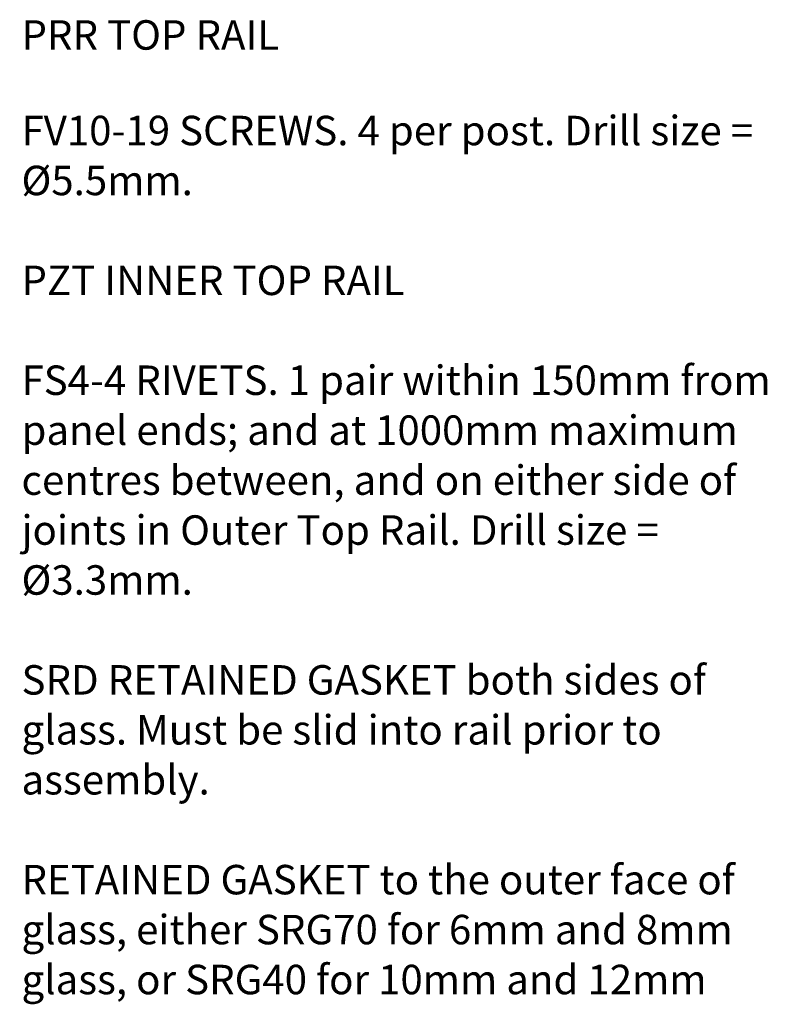
# Model space of a CAD drawing. Units: millimetres. Extents: x 14 to 172, y 1 to 199.
# Drawn here: x 108 to 169, y 119 to 199 of the extents above; entities that cross this region are included whole.
import ezdxf

# ---------------------------------------------------------------- set-up
doc = ezdxf.new("R2010")
doc.units = ezdxf.units.MM
doc.header["$MEASUREMENT"] = 0
doc.layers.add('PRR', color=7, linetype='Continuous')

msp = doc.modelspace()

# ---------------------------------------------------------------- texts
at = {"layer": 'PRR', "color": 250, "true_color": 0x231f20, "char_height": 2.39776, "attachment_point": 7}
for s, insert in [('\\fVerdana|b0|i0|c0|p34;\\W1;PRR TOP RAIL', (108, 196.496)), ('\\fVerdana|b0|i0|c0|p34;\\W1;FV10-19 SCREWS. 4 per post. Drill size = ', (108, 188.719)), ('\\fVerdana|b0|i0|c0|p34;\\W1;Ø5.5mm.', (108, 184.655)), ('\\fVerdana|b0|i0|c0|p34;\\W1;PZT INNER TOP RAIL', (108, 176.527)), ('\\fVerdana|b0|i0|c0|p34;\\W1;FS4-4 RIVETS. 1 pair within 150mm from ', (108, 168.399)), ('\\fVerdana|b0|i0|c0|p34;\\W1;panel ends; and at 1000mm maximum ', (108, 164.335)), ('\\fVerdana|b0|i0|c0|p34;\\W1;centres between, and on either side of ', (108, 160.271)), ('\\fVerdana|b0|i0|c0|p34;\\W1;joints in Outer Top Rail. Drill size = ', (108, 156.207)), ('\\fVerdana|b0|i0|c0|p34;\\W1;Ø3.3mm.', (108, 152.143)), ('\\fVerdana|b0|i0|c0|p34;\\W1;SRD RETAINED GASKET both sides of ', (108, 144.015)), ('\\fVerdana|b0|i0|c0|p34;\\W1;glass. Must be slid into rail prior to ', (108, 139.951)), ('\\fVerdana|b0|i0|c0|p34;\\W1;assembly.', (108, 135.887)), ('\\fVerdana|b0|i0|c0|p34;\\W1;RETAINED GASKET to the outer face of ', (108, 127.759)), ('\\fVerdana|b0|i0|c0|p34;\\W1;glass, either SRG70 for 6mm and 8mm ', (108, 123.695)), ('\\fVerdana|b0|i0|c0|p34;\\W1;glass, or SRG40 for 10mm and 12mm ', (108, 119.631))]:
    msp.add_mtext(s, dxfattribs=dict(at, insert=insert))

doc.saveas('drawing.dxf')
